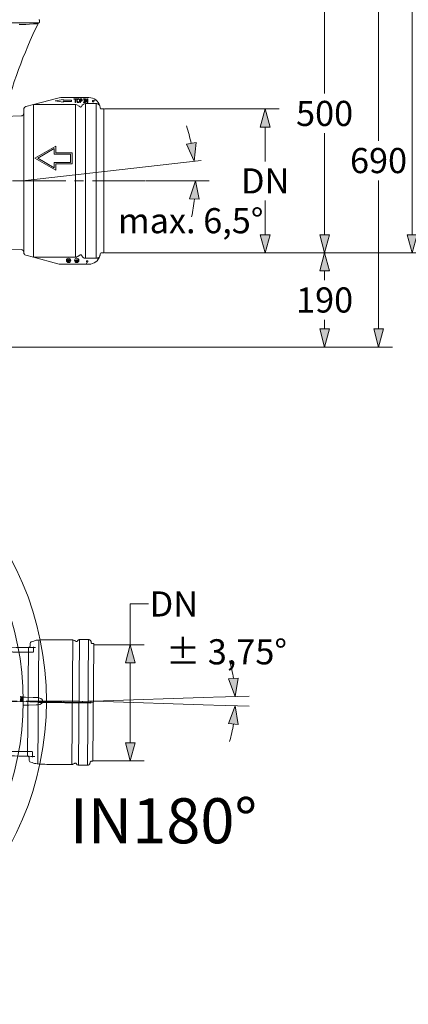
# Model space of a CAD drawing. Units: millimetres. Extents: x -11667 to 140411, y -45300 to 33320.
# Drawn here: x 7317 to 10102, y -32629 to -25577 of the extents above; entities that cross this region are included whole.
import ezdxf

# ---------------------------------------------------------------- set-up
doc = ezdxf.new("R2010")
doc.units = ezdxf.units.MM
for name, pattern in [('HIDDEN', [9.525, 6.35, -3.175]), ('MITTE2', [28.575, 19.05, -3.175, 3.175, -3.175]), ('VERDECKT', [9.525, 6.35, -3.175])]:
    doc.linetypes.add(name, pattern=pattern)
doc.layers.get('0').update_dxf_attribs({"lineweight": 0})
doc.layers.add('0.2 EVO CENTER LINE LAYER', color=5, linetype='MITTE2', lineweight=0)
doc.layers.add('Pfeil', color=7, linetype='VERDECKT', lineweight=15)
doc.layers.add('0.3 EVO DIMENSIONS LAYER', color=7, linetype='Continuous', lineweight=5, true_color=0x001919)
doc.layers.add('Ebene-2 ohne Abdeckung', color=7, linetype='Continuous')
doc.styles.add('EVO_N', font='ARIALN.TTF')
doc.styles.add('EVO_N_ITALIC', font='ARIALN.TTF')
doc.styles.add('style1', font='ARIALN.TTF')
doc.dimstyles.new('EVO.N-mm.M1_25', dxfattribs={"dimtxt": 180, "dimasz": 130, "dimexe": 100, "dimexo": 5, "dimgap": 50, "dimtad": 0, "dimtih": 1, "dimtoh": 1, "dimdec": 0, "dimlfac": 0.25, "dimzin": 3, "dimtxsty": 'EVO_N', "dimblk": 'VW_FILLEDARROW', "dimcen": 0, "dimclrd": 109, "dimclre": 109, "dimclrt": 109, "dimadec": 0, "dimazin": 0, "dimtfac": 1, "dimtdec": 0, "dimtofl": 0, "dimtmove": 0, "dimatfit": 3, "dimldrblk": 'VW_FILLEDARROW', "dimfxl": 1, "dimfrac": 2, "dimtolj": 1, "dimtzin": 3, "dimlwd": 5, "dimlwe": 5, "dimarcsym": 0})
doc.dimstyles.new('EVO.N.IT-cm.M1_25', dxfattribs={"dimtxt": 180, "dimasz": 130, "dimexe": 100, "dimexo": 5, "dimgap": 50, "dimtad": 0, "dimtih": 1, "dimtoh": 1, "dimdec": 0, "dimlfac": 0.025, "dimzin": 3, "dimtxsty": 'EVO_N_ITALIC', "dimblk": 'VW_FILLEDARROW', "dimcen": 0, "dimclrd": 109, "dimclre": 109, "dimclrt": 109, "dimadec": 0, "dimazin": 0, "dimtm": 1e-09, "dimtfac": 1, "dimtdec": 0, "dimtix": 1, "dimtofl": 0, "dimtmove": 0, "dimatfit": 3, "dimldrblk": 'VW_FILLEDARROW', "dimfxl": 1, "dimfrac": 2, "dimtolj": 1, "dimtzin": 3, "dimlwd": 5, "dimlwe": 5, "dimarcsym": 0})

# ---------------------------------------------------------------- blocks, each defined once
blk = doc.blocks.new('Gruppe-71')
at = {"color": 7, "linetype": 'Continuous', "lineweight": 5}
blk.add_line((40.8, -247.4), (39.9, -249.8), dxfattribs=at)
at = {"color": 7, "linetype": 'Continuous', "lineweight": 5, "flags": 128}
blk.add_lwpolyline([(41.2, -246.2, 0.414214), (42.8, -245.5, 0.414214), (42.1, -243.9, 0.414214), (40.4, -244.6, 0.414214)], format="xyb", close=True, dxfattribs=at)
blk = doc.blocks.new('Gruppe-72')
at = {"color": 7, "linetype": 'Continuous', "lineweight": 5}
for p, q in [((-12.5, -249.4), (-57.5, -237.4)), ((44.8, -250.1), (-7.1, -250.1)), ((5.1, -242.7), (5.9, -241.6)), ((5.1, -242.7), (5.9, -241.6)), ((6, -241.7), (5.3, -242.8)), ((6, -241.7), (5.3, -242.8)), ((5.9, -241.6), (6, -241.7)), ((5.9, -241.6), (6, -241.7)), ((7.1, -243.7), (6.8, -243.7)), ((6.8, -243.7), (7.5, -245.9)), ((7.1, -243.7), (6.8, -243.7)), ((6.8, -243.7), (7.5, -245.9)), ((7.1, -241.7), (7.1, -243.7)), ((7.8, -241.7), (7.1, -241.7)), ((7.1, -241.7), (7.1, -243.7)), ((7.8, -241.7), (7.1, -241.7)), ((7.5, -245.9), (8.2, -243.7)), ((7.5, -245.9), (8.2, -243.7)), ((7.8, -243.7), (7.8, -241.7)), ((7.8, -243.7), (7.8, -241.7)), ((8.2, -243.7), (7.8, -243.7)), ((8.2, -243.7), (7.8, -243.7)), ((21, -243.1), (21.4, -243.1)), ((21, -243.1), (21.4, -243.1)), ((21, -244.9), (21.4, -244.9)), ((21, -244.9), (21.4, -244.9)), ((21.8, -245.3), (21, -245.3)), ((21.8, -245.3), (21, -245.3)), ((21.4, -243.5), (21.1, -243.5)), ((21.4, -243.5), (21.1, -243.5)), ((21.4, -243.1), (21.4, -241.8)), ((21.4, -241.8), (21.8, -241.8)), ((21.4, -243.1), (21.4, -241.8)), ((21.4, -241.8), (21.8, -241.8)), ((21.4, -244.9), (21.4, -243.5)), ((21.4, -244.9), (21.4, -243.5)), ((21.8, -241.8), (21.8, -245.3)), ((21.8, -241.8), (21.8, -245.3)), ((23.6, -243.1), (24, -243.1)), ((23.6, -243.1), (24, -243.1)), ((24.5, -245.3), (23.6, -245.3)), ((24.5, -245.3), (23.6, -245.3)), ((24, -243.5), (23.7, -243.5)), ((24, -243.5), (23.7, -243.5)), ((23.7, -244.9), (24, -244.9)), ((23.7, -244.9), (24, -244.9)), ((24, -243.1), (24, -241.8)), ((24, -241.8), (24.5, -241.8)), ((24, -243.1), (24, -241.8)), ((24, -241.8), (24.5, -241.8)), ((24, -244.9), (24, -243.5)), ((24, -244.9), (24, -243.5)), ((24.5, -241.8), (24.5, -245.3)), ((24.5, -241.8), (24.5, -245.3))]:
    blk.add_line(p, q, dxfattribs=at)
for points in [[(5.3, -242.8), (5.5, -242.7), (5.6, -242.7)], [(5.3, -242.8), (5.5, -242.7), (5.6, -242.7)], [(8.5, -242.9), (8.7, -242.1), (9, -241.7), (9.2, -241.6), (9.4, -241.6)], [(8.5, -242.9), (8.7, -242.1), (9, -241.7), (9.2, -241.6), (9.4, -241.6)], [(9.4, -244.2), (9.2, -244.2), (9, -244.1), (8.7, -243.8), (8.5, -242.9)], [(9.4, -244.2), (9.2, -244.2), (9, -244.1), (8.7, -243.8), (8.5, -242.9)], [(8.9, -242.3), (8.8, -242.6), (8.8, -242.9)], [(8.9, -242.3), (8.8, -242.6), (8.8, -242.9)], [(8.8, -242.9), (8.9, -243.6), (9.1, -243.9), (9.2, -244), (9.4, -244)], [(8.8, -242.9), (8.9, -243.6), (9.1, -243.9), (9.2, -244), (9.4, -244)], [(9.4, -241.6), (9.6, -241.6), (9.8, -241.7), (10, -241.9), (10.1, -242.1), (10.2, -242.9)], [(9.4, -241.6), (9.6, -241.6), (9.8, -241.7), (10, -241.9), (10.1, -242.1), (10.2, -242.9)], [(10, -242.9), (9.9, -242.3), (9.7, -242), (9.6, -241.9), (9.4, -241.9)], [(10, -242.9), (9.9, -242.3), (9.7, -242), (9.6, -241.9), (9.4, -241.9)], [(9.4, -244), (9.6, -244), (9.7, -243.9), (9.9, -243.6), (10, -242.9)], [(10.2, -242.9), (10.1, -243.8), (10, -244), (9.8, -244.1), (9.6, -244.2), (9.4, -244.2)], [(9.4, -244), (9.6, -244), (9.7, -243.9), (9.9, -243.6), (10, -242.9)], [(10.2, -242.9), (10.1, -243.8), (10, -244), (9.8, -244.1), (9.6, -244.2), (9.4, -244.2)], [(19.6, -244.2), (19.7, -243.7), (19.9, -243.4)], [(19.6, -244.2), (19.7, -243.7), (19.9, -243.4)], [(19.9, -243.4), (20.5, -243.1), (21, -243.1)], [(19.9, -243.4), (20.5, -243.1), (21, -243.1)], [(21, -245.3), (20.4, -245.2), (20, -245.1)], [(21, -245.3), (20.4, -245.2), (20, -245.1)], [(20.3, -243.7), (20.1, -243.9), (20.1, -244.2)], [(20.3, -243.7), (20.1, -243.9), (20.1, -244.2)], [(20.1, -244.2), (20.2, -244.5), (20.4, -244.7)], [(20.1, -244.2), (20.2, -244.5), (20.4, -244.7)], [(21.1, -243.5), (20.6, -243.5), (20.3, -243.7)], [(21.1, -243.5), (20.6, -243.5), (20.3, -243.7)], [(20.4, -244.7), (20.7, -244.9), (21, -244.9)], [(20.4, -244.7), (20.7, -244.9), (21, -244.9)], [(22.3, -244.2), (22.4, -243.7), (22.6, -243.4)], [(22.3, -244.2), (22.4, -243.7), (22.6, -243.4)], [(22.6, -243.4), (23.1, -243.1), (23.6, -243.1)], [(22.6, -243.4), (23.1, -243.1), (23.6, -243.1)], [(23.6, -245.3), (23.1, -245.2), (22.7, -245.1)], [(23.6, -245.3), (23.1, -245.2), (22.7, -245.1)], [(23, -243.7), (22.8, -243.9), (22.8, -244.2)], [(23, -243.7), (22.8, -243.9), (22.8, -244.2)], [(22.8, -244.2), (22.8, -244.5), (23, -244.7)], [(22.8, -244.2), (22.8, -244.5), (23, -244.7)], [(23.7, -243.5), (23.3, -243.5), (23, -243.7)], [(23.7, -243.5), (23.3, -243.5), (23, -243.7)], [(23, -244.7), (23.4, -244.9), (23.7, -244.9)], [(23, -244.7), (23.4, -244.9), (23.7, -244.9)]]:
    blk.add_lwpolyline(points, dxfattribs=at)
for centre in [(7.4, -243.1), (22.4, -243.1)]:
    blk.add_circle(centre, 4, dxfattribs=at)
for centre, radius, start, end in [((44.8, -229.1), 21, 270, 343.9423), ((-7.1, -229.1), 21, 255, 270), ((6.2, -243.6), 1.39, 142.1552, 175.0112), ((6.2, -243.6), 1.39, 142.1552, 175.0112), ((5.6, -243.5), 0.764, 179.6445, 270.8391), ((5.6, -243.5), 0.764, 179.6445, 270.8391), ((5.5, -243.5), 0.503, 85.8883, 179.4581), ((5.5, -243.5), 0.503, 85.8883, 179.4581), ((5.5, -243.5), 0.532, 183.6476, 273.3901), ((5.5, -243.5), 0.532, 183.6476, 273.3901), ((5.6, -243.5), 0.742, 0.0355, 91.8698), ((5.6, -243.5), 0.742, 0.0355, 91.8698), ((5.6, -243.5), 0.547, 5.1206, 94.0025), ((5.6, -243.5), 0.547, 5.1206, 94.0025), ((5.6, -243.5), 0.526, 266.2277, 356.9386), ((5.6, -243.5), 0.773, 268.325, 359.4707), ((5.6, -243.5), 0.526, 266.2277, 356.9386), ((5.6, -243.5), 0.773, 268.325, 359.4707), ((9.4, -242.4), 0.573, 91.8031, 165.5282), ((9.4, -242.4), 0.573, 91.8031, 165.5282), ((20.6, -244.3), 0.961, 176.9987, 235.6415), ((20.6, -244.3), 0.961, 176.9987, 235.6415), ((23.2, -244.3), 0.961, 176.9979, 235.6406), ((23.2, -244.3), 0.961, 176.9979, 235.6406)]:
    blk.add_arc(centre, radius, start, end, dxfattribs=at)
at = {"color": 7}
blk.add_blockref('Gruppe-71', (0, 0), dxfattribs=at)
blk = doc.blocks.new('Gruppe-73')
at = {"color": 7, "linetype": 'Continuous', "lineweight": 5}
blk.add_line((55, 52.4), (57.3, 53.6), dxfattribs=at)
at = {"color": 7, "linetype": 'Continuous', "lineweight": 5, "flags": 128}
blk.add_lwpolyline([(53.9, 51.8, 0.414214), (52.2, 52.3, 0.414214), (51.7, 50.5, 0.414214), (53.5, 50, 0.414214)], format="xyb", close=True, dxfattribs=at)
blk = doc.blocks.new('Gruppe-74')
at = {"color": 7, "linetype": 'Continuous', "lineweight": 5}
for p, q in [((-57.5, 45.1), (-12.5, 57.1)), ((-7.1, 57.9), (44.8, 57.9)), ((17.3, 55.9), (22.5, 55.9)), ((17.3, 55.1), (17.3, 55.9)), ((17.3, 55.9), (22.5, 55.9)), ((17.3, 55.1), (17.3, 55.9)), ((19.5, 55.1), (17.3, 55.1)), ((19.5, 55.1), (17.3, 55.1)), ((19.5, 48.9), (19.5, 55.1)), ((19.5, 48.9), (19.5, 55.1)), ((22.5, 55.1), (20.3, 55.1)), ((20.3, 55.1), (20.3, 48.9)), ((22.5, 55.1), (20.3, 55.1)), ((20.3, 55.1), (20.3, 48.9)), ((22.5, 55.9), (22.5, 55.1)), ((22.5, 55.9), (22.5, 55.1)), ((28.6, 55.9), (30.1, 55.9)), ((28.6, 48.9), (28.6, 55.9)), ((28.6, 55.9), (30.1, 55.9)), ((28.6, 48.9), (28.6, 55.9)), ((29.4, 55.1), (29.4, 52.2)), ((30.1, 55.1), (29.4, 55.1)), ((29.4, 55.1), (29.4, 52.2)), ((30.1, 55.1), (29.4, 55.1)), ((35.2, 55.9), (37.6, 55.9)), ((35.2, 55.2), (35.2, 55.9)), ((35.2, 55.9), (37.6, 55.9)), ((35.2, 55.2), (35.2, 55.9)), ((36, 55.2), (35.2, 55.2)), ((36, 55.2), (35.2, 55.2)), ((36, 49.6), (36, 55.2)), ((36, 49.6), (36, 55.2)), ((36.8, 55.2), (36.8, 49.6)), ((37.6, 55.2), (36.8, 55.2)), ((36.8, 55.2), (36.8, 49.6)), ((37.6, 55.2), (36.8, 55.2)), ((37.6, 55.9), (37.6, 55.2)), ((37.6, 55.9), (37.6, 55.2)), ((38.4, 55.9), (39.6, 55.9)), ((38.4, 48.9), (38.4, 55.9)), ((38.4, 55.9), (39.6, 55.9)), ((38.4, 48.9), (38.4, 55.9)), ((39.2, 54.9), (39.2, 48.9)), ((42, 48.9), (39.2, 54.9)), ((39.2, 54.9), (39.2, 48.9)), ((42, 48.9), (39.2, 54.9)), ((39.6, 55.9), (42.1, 50.3)), ((39.6, 55.9), (42.1, 50.3)), ((42.1, 50.3), (42.1, 55.9)), ((42.1, 55.9), (42.9, 55.9)), ((42.1, 50.3), (42.1, 55.9)), ((42.1, 55.9), (42.9, 55.9)), ((42.9, 55.9), (42.9, 48.9)), ((42.9, 55.9), (42.9, 48.9)), ((-2.6, 54.4), (-17.6, 51.9)), ((-17.6, 51.9), (-2.6, 49.4)), ((-2.6, 52.9), (-2.6, 54.4)), ((12.4, 52.9), (-2.6, 52.9)), ((-2.6, 49.4), (-2.6, 50.9)), ((-2.6, 50.9), (12.4, 50.9)), ((12.4, 50.9), (12.4, 52.9)), ((20.3, 48.9), (19.5, 48.9)), ((20.3, 48.9), (19.5, 48.9)), ((29.4, 48.9), (28.6, 48.9)), ((29.4, 48.9), (28.6, 48.9)), ((29.4, 52.2), (30, 52.2)), ((29.4, 52.2), (30, 52.2)), ((29.4, 51.4), (29.4, 48.9)), ((30.1, 51.4), (29.4, 51.4)), ((29.4, 51.4), (29.4, 48.9)), ((30.1, 51.4), (29.4, 51.4)), ((35.2, 49.6), (36, 49.6)), ((35.2, 48.9), (35.2, 49.6)), ((35.2, 49.6), (36, 49.6)), ((35.2, 48.9), (35.2, 49.6)), ((37.6, 48.9), (35.2, 48.9)), ((37.6, 48.9), (35.2, 48.9)), ((36.8, 49.6), (37.6, 49.6)), ((36.8, 49.6), (37.6, 49.6)), ((37.6, 49.6), (37.6, 48.9)), ((37.6, 49.6), (37.6, 48.9)), ((39.2, 48.9), (38.4, 48.9)), ((39.2, 48.9), (38.4, 48.9)), ((42.9, 48.9), (42, 48.9)), ((42.9, 48.9), (42, 48.9))]:
    blk.add_line(p, q, dxfattribs=at)
for points in [[(22.5, 52.4), (22.7, 54), (23.2, 55.1)], [(22.5, 52.4), (22.7, 54), (23.2, 55.1)], [(23.2, 55.1), (24.3, 55.9), (25.3, 56)], [(23.2, 55.1), (24.3, 55.9), (25.3, 56)], [(25.3, 56), (26.5, 55.7), (27.3, 55.1)], [(25.3, 56), (26.5, 55.7), (27.3, 55.1)], [(27.3, 55.1), (27.9, 53.6), (28, 52.4)], [(27.3, 55.1), (27.9, 53.6), (28, 52.4)], [(30.1, 55.9), (31.1, 55.8), (31.8, 55.4)], [(30.1, 55.9), (31.1, 55.8), (31.8, 55.4)], [(31.2, 54.8), (30.6, 55), (30.1, 55.1)], [(31.2, 54.8), (30.6, 55), (30.1, 55.1)], [(31.6, 53.7), (31.5, 54.4), (31.2, 54.8)], [(31.6, 53.7), (31.5, 54.4), (31.2, 54.8)], [(23.2, 49.6), (22.6, 51.1), (22.5, 52.4)], [(23.2, 49.6), (22.6, 51.1), (22.5, 52.4)], [(25.3, 48.7), (24, 49), (23.2, 49.6)], [(25.3, 48.7), (24, 49), (23.2, 49.6)], [(23.9, 54.5), (23.4, 53.3), (23.4, 52.4)], [(23.9, 54.5), (23.4, 53.3), (23.4, 52.4)], [(23.4, 52.4), (23.4, 51.4), (23.7, 50.5), (24.3, 49.8), (24.8, 49.5), (25.3, 49.5)], [(23.4, 52.4), (23.4, 51.4), (23.7, 50.5), (24.3, 49.8), (24.8, 49.5), (25.3, 49.5)], [(25.3, 49.5), (25.7, 49.5), (26.2, 49.8), (26.8, 50.5), (27.1, 51.4), (27.2, 52.4)], [(25.3, 49.5), (25.7, 49.5), (26.2, 49.8), (26.8, 50.5), (27.1, 51.4), (27.2, 52.4)], [(27.3, 49.6), (26.3, 48.9), (25.3, 48.7)], [(27.3, 49.6), (26.3, 48.9), (25.3, 48.7)], [(27.2, 52.4), (27, 53.6), (26.7, 54.5)], [(27.2, 52.4), (27, 53.6), (26.7, 54.5)], [(28, 52.4), (27.8, 50.8), (27.3, 49.6)], [(28, 52.4), (27.8, 50.8), (27.3, 49.6)], [(32, 52.2), (31, 51.5), (30.1, 51.4)], [(32, 52.2), (31, 51.5), (30.1, 51.4)], [(31.3, 52.7), (31.6, 53.2), (31.6, 53.7)], [(31.3, 52.7), (31.6, 53.2), (31.6, 53.7)], [(32.5, 53.7), (32.3, 52.8), (32, 52.2)], [(32.5, 53.7), (32.3, 52.8), (32, 52.2)]]:
    blk.add_lwpolyline(points, dxfattribs=at)
for centre, radius, start, end in [((-7.1, 36.9), 21, 90, 105), ((25.2, 53.7), 1.58, 87.8885, 147.6284), ((25.2, 53.7), 1.58, 87.8885, 147.6284), ((25.3, 53.6), 1.61, 32.8725, 91.4222), ((25.3, 53.6), 1.61, 32.8725, 91.4222), ((30.5, 53.9), 2.01, 356.2721, 50.7241), ((30.5, 53.9), 2.01, 356.2721, 50.7241), ((44.8, 36.9), 21, 16.0577, 90), ((30.2, 53.7), 1.47, 259.9422, 315.9074), ((30.2, 53.7), 1.47, 259.9422, 315.9074)]:
    blk.add_arc(centre, radius, start, end, dxfattribs=at)
at = {"color": 7}
blk.add_blockref('Gruppe-73', (0, 0), dxfattribs=at)
blk = doc.blocks.new('Gruppe-75')
at = {"color": 7, "linetype": 'Continuous', "lineweight": 18}
for p, q in [((-57.6, 45.1), (-71.9, 41.2)), ((-57.6, -237.3), (-57.6, 45.1)), ((20, 45), (-50.1, 45)), ((19.8, -237.3), (19.8, 44.6)), ((58.6, 46.8), (38.4, 46.8)), ((38.4, -239.1), (38.4, 46.8)), ((58.6, -239.1), (58.6, 46.8)), ((65.9, 38.5), (65.5, 41.1)), ((72.4, 36.9), (67.9, 36.9)), ((72.4, -229.1), (72.4, 36.9)), ((-80.5, 24), (-111.8, 23.3)), ((-75.6, 36.4), (-75.6, 29)), ((-75.6, -228), (-75.6, 29)), ((-136.8, -221.8), (-80.5, -223)), ((-75.6, -228), (-75.6, -228.7)), ((-71.9, -233.5), (-57.6, -237.3)), ((65, -234.8), (65, -234.8)), ((65, -234.8), (65, -234.8)), ((65.5, -233.4), (65.9, -230.8)), ((67.9, -229.1), (72.4, -229.1)), ((-50.1, -237.3), (20, -237.3)), ((38.4, -239.1), (58.6, -239.1))]:
    blk.add_line(p, q, dxfattribs=at)
for points in [[(-50.1, 45), (-50.2, 45), (-50.3, 45), (-50.4, 45), (-50.6, 45), (-50.7, 45), (-50.8, 45), (-50.9, 45), (-51, 45), (-51.1, 45), (-51.3, 45), (-51.4, 45), (-51.5, 45), (-51.6, 45), (-51.7, 45), (-51.8, 45), (-52, 45), (-52.1, 45), (-52.2, 45), (-52.3, 45), (-52.4, 45), (-52.6, 45), (-52.7, 45), (-52.8, 45), (-52.9, 45), (-53, 45), (-53.1, 45), (-53.3, 45), (-53.4, 45), (-53.5, 45), (-53.6, 45), (-53.7, 45), (-53.8, 45), (-54, 45), (-54.1, 45), (-54.2, 45), (-54.3, 45), (-54.4, 45), (-54.5, 45), (-54.7, 45), (-54.8, 45), (-54.9, 45), (-55, 45), (-55.1, 45), (-55.3, 45), (-55.4, 45), (-55.5, 45), (-55.6, 45), (-55.7, 45), (-55.8, 45.1), (-56, 45.1), (-56.1, 45.1), (-56.2, 45.1), (-56.3, 45.1), (-56.4, 45.1), (-56.5, 45.1), (-56.7, 45.1), (-56.8, 45.1), (-56.9, 45.1), (-57, 45.1), (-57.1, 45.1), (-57.2, 45.1), (-57.4, 45.1), (-57.5, 45.1), (-57.6, 45.1)], [(-57.6, 45.1), (-57.6, 45.1), (-57.5, 45.1), (-57.5, 45.1)], [(-57.6, 45.1), (-57.6, 45.1), (-57.5, 45.1), (-57.5, 45.1)], [(22.5, 44.4), (21, 45), (20, 45)], [(28.8, 40.8), (27.1, 41.8), (22.5, 44.4)], [(61.6, 46.2), (59.3, 46.8), (58.6, 46.8)], [(20, -237.3), (21.7, -237), (22.5, -236.6)], [(22.5, -236.6), (24.3, -235.6), (28.8, -233)], [(-57.6, -237.3), (-57.5, -237.3), (-57.4, -237.3), (-57.2, -237.3), (-57.1, -237.3), (-57, -237.3), (-56.9, -237.3), (-56.8, -237.3), (-56.7, -237.3), (-56.5, -237.3), (-56.4, -237.3), (-56.3, -237.3), (-56.2, -237.3), (-56.1, -237.3), (-56, -237.3), (-55.8, -237.3), (-55.7, -237.3), (-55.6, -237.3), (-55.5, -237.3), (-55.4, -237.3), (-55.3, -237.3), (-55.1, -237.3), (-55, -237.3), (-54.9, -237.3), (-54.8, -237.3), (-54.7, -237.3), (-54.5, -237.3), (-54.4, -237.3), (-54.3, -237.3), (-54.2, -237.3), (-54.1, -237.3), (-54, -237.3), (-53.8, -237.3), (-53.7, -237.3), (-53.6, -237.3), (-53.5, -237.3), (-53.4, -237.3), (-53.3, -237.3), (-53.1, -237.3), (-53, -237.3), (-52.9, -237.3), (-52.8, -237.3), (-52.7, -237.3), (-52.6, -237.3), (-52.4, -237.3), (-52.3, -237.3), (-52.2, -237.3), (-52.1, -237.3), (-52, -237.3), (-51.8, -237.3), (-51.7, -237.3), (-51.6, -237.3), (-51.5, -237.3), (-51.4, -237.3), (-51.3, -237.3), (-51.1, -237.3), (-51, -237.3), (-50.9, -237.3), (-50.8, -237.3), (-50.7, -237.3), (-50.6, -237.3), (-50.4, -237.3), (-50.3, -237.3), (-50.2, -237.3), (-50.1, -237.3)], [(-57.5, -237.4), (-57.5, -237.4), (-57.6, -237.3), (-57.6, -237.3)], [(-57.5, -237.4), (-57.5, -237.4), (-57.6, -237.3), (-57.6, -237.3)], [(58.6, -239.1), (60.9, -238.7), (61.6, -238.4)]]:
    blk.add_lwpolyline(points, dxfattribs=at)
for centre, radius, start, end in [((-70.6, 36.4), 5, 105, 180), ((29.8, 42.5), 2, 239.9988, 342.9108), ((38.4, 39.8), 7, 90.0035, 162.9172), ((58.6, 39.8), 7.03, 23.005, 64.5255), ((65.9, 43), 1, 196.0655, 202.8346), ((65.9, 42.9), 0.995, 196.0381, 202.7077), ((65.9, 43), 1, 196.0655, 202.8346), ((65.9, 42.9), 0.995, 196.0381, 202.7077), ((58.6, 39.9), 7, 10, 22.688), ((58.6, 39.9), 7, 10, 22.688), ((67.9, 38.9), 2, 190, 270), ((-80.6, 29), 5, 271.25, 0), ((-80.6, -228), 5, 0, 88.75), ((-70.6, -228.7), 5, 180, 255), ((29.8, -234.8), 2, 17.0908, 119.9996), ((38.4, -232.1), 7, 197.0824, 269.997), ((58.6, -232.1), 7, 295.3924, 337.0771), ((58.6, -232.1), 7, 337.3418, 350), ((58.6, -232.1), 7, 337.3418, 350), ((65.9, -235.2), 1, 157.1509, 163.9345), ((65.9, -235.2), 0.995, 157.2923, 163.9619), ((65.9, -235.2), 1, 157.1509, 163.9345), ((65.9, -235.2), 0.995, 157.2923, 163.9619), ((67.9, -231.1), 2, 90, 170)]:
    blk.add_arc(centre, radius, start, end, dxfattribs=at)
blk = doc.blocks.new('Gruppe-76')
at = {"color": 7}
for name in ['Gruppe-74', 'Gruppe-75', 'Gruppe-72']:
    blk.add_blockref(name, (0, 0), dxfattribs=at)
blk = doc.blocks.new('VW_FILLEDARROW')
at = {"linetype": 'ByBlock', "lineweight": 0}
blk.add_hatch(color=0, dxfattribs=at).paths.add_polyline_path([(-1, 0.268), (0, 0), (-1, -0.268)])
at = {"layer": 'Ebene-2 ohne Abdeckung', "color": 0, "linetype": 'Continuous', "lineweight": 5}
blk.add_lwpolyline([(-1, 0.268), (0, 0), (-1, -0.268)], close=True, dxfattribs=at)
blk = doc.blocks.new('*D191')
at = {"color": 109, "lineweight": 5}
for p, q in [((7924.8, -26217), (9176.7, -26217)), ((9076.7, -26347), (9076.7, -26592.2)), ((9076.7, -27117.3), (9076.7, -26872.2)), ((7924.8, -27247.3), (9176.7, -27247.3))]:
    blk.add_line(p, q, dxfattribs=at)
at = {"layer": 'Defpoints', "color": 0}
for p in [(7919.8, -26217), (7919.8, -27247.3), (9076.7, -27247.3)]:
    blk.add_point(p, dxfattribs=at)
at = {"color": 109, "lineweight": 5, "xscale": 130, "yscale": 130, "zscale": 130}
for p, rotation in [((9076.7, -26217), 90), ((9076.7, -27247.3), 270)]:
    blk.add_blockref('VW_FILLEDARROW', p, dxfattribs=dict(at, rotation=rotation))
at = {"color": 109, "insert": (9076.7, -26732.2), "char_height": 180, "attachment_point": 5, "style": 'EVO_N'}
blk.add_mtext('\\A1;DN', dxfattribs=at)
blk = doc.blocks.new('*D192')
at = {"color": 109, "lineweight": 5}
for p, q in [((8211.2, -25250.2), (9602.5, -25250.2)), ((9502.5, -25380.2), (9502.5, -26106.8)), ((9502.5, -27117.3), (9502.5, -26390.6)), ((9289.2, -27247.3), (9602.5, -27247.3))]:
    blk.add_line(p, q, dxfattribs=at)
at = {"layer": 'Defpoints', "color": 0}
for p in [(8206.2, -25250.2), (9502.5, -25250.2), (9284.2, -27247.3)]:
    blk.add_point(p, dxfattribs=at)
at = {"color": 109, "lineweight": 5, "xscale": 130, "yscale": 130, "zscale": 130}
for p, rotation in [((9502.5, -25250.2), 90), ((9502.5, -27247.3), 270)]:
    blk.add_blockref('VW_FILLEDARROW', p, dxfattribs=dict(at, rotation=rotation))
at = {"color": 109, "insert": (9502.5, -26248.7), "char_height": 180, "attachment_point": 5, "style": 'EVO_N'}
blk.add_mtext('\\A1;500', dxfattribs=at)
blk = doc.blocks.new('*D193')
at = {"color": 109, "lineweight": 5}
for p, q in [((8890.4, -27247.3), (9602.5, -27247.3)), ((9502.5, -27377.3), (9502.5, -27443)), ((9502.5, -27792.6), (9502.5, -27726.8)), ((9383.3, -27922.6), (9602.5, -27922.6))]:
    blk.add_line(p, q, dxfattribs=at)
at = {"layer": 'Defpoints', "color": 0}
for p in [(8885.4, -27247.3), (9378.3, -27922.6), (9502.5, -27922.6)]:
    blk.add_point(p, dxfattribs=at)
at = {"color": 109, "lineweight": 5, "xscale": 130, "yscale": 130, "zscale": 130}
for p, rotation in [((9502.5, -27247.3), 90), ((9502.5, -27922.6), 270)]:
    blk.add_blockref('VW_FILLEDARROW', p, dxfattribs=dict(at, rotation=rotation))
at = {"color": 109, "insert": (9502.5, -27584.9), "char_height": 180, "attachment_point": 5, "style": 'EVO_N'}
blk.add_mtext('\\A1;190', dxfattribs=at)
blk = doc.blocks.new('*D194')
at = {"color": 109, "lineweight": 5}
blk.add_line((8224.1, -26732.2), (8676.1, -26732.2), dxfattribs=at)
for start, end in [(12.51227, 18.52454), (347.97546, 353.98773)]:
    blk.add_arc((7336.7, -26732.2), 1239.4, start, end, dxfattribs=at)
at = {"layer": 'Defpoints', "color": 0}
for p in [(8619, -26586), (8572.6, -26638.5), (6934.4, -26732.2), (7336.7, -26732.2), (8219.1, -26732.2)]:
    blk.add_point(p, dxfattribs=at)
at = {"color": 109, "lineweight": 5, "xscale": 130, "yscale": 130, "zscale": 130}
for p, rotation in [((8568.1, -26591.8), 279.5061341268678), ((8576.1, -26732.2), 86.99386587313214)]:
    blk.add_blockref('VW_FILLEDARROW', p, dxfattribs=dict(at, rotation=rotation))
at = {"color": 109, "insert": (8542.9, -27017), "char_height": 180, "attachment_point": 5, "style": 'EVO_N_ITALIC'}
blk.add_mtext('{max. \\A1;6,5%%d}', dxfattribs=at)
blk = doc.blocks.new('*D196')
at = {"color": 109, "lineweight": 5}
for p, q in [((7288.5, -25250.2), (9989.1, -25250.2)), ((9889.1, -25380.2), (9889.1, -26444.5)), ((9889.1, -27792.6), (9889.1, -26728.3)), ((7011.7, -27922.6), (9989.1, -27922.6))]:
    blk.add_line(p, q, dxfattribs=at)
at = {"layer": 'Defpoints', "color": 0}
for p in [(7283.5, -25250.2), (9889.1, -25250.2), (7006.7, -27922.6)]:
    blk.add_point(p, dxfattribs=at)
at = {"color": 109, "lineweight": 5, "xscale": 130, "yscale": 130, "zscale": 130}
for p, rotation in [((9889.1, -25250.2), 90), ((9889.1, -27922.6), 270)]:
    blk.add_blockref('VW_FILLEDARROW', p, dxfattribs=dict(at, rotation=rotation))
at = {"color": 109, "insert": (9889.1, -26586.4), "char_height": 180, "attachment_point": 5, "style": 'EVO_N'}
blk.add_mtext('\\A1;690', dxfattribs=at)
blk = doc.blocks.new('*D202')
at = {"color": 109, "lineweight": 5}
for p, q in [((7221.4, -17536.5), (10230, -17536.5)), ((10130, -17666.5), (10130, -22251.9)), ((10130, -27117.3), (10130, -22531.9)), ((8642.9, -27247.3), (10230, -27247.3))]:
    blk.add_line(p, q, dxfattribs=at)
at = {"layer": 'Defpoints', "color": 0}
for p in [(7216.4, -17536.5), (8637.9, -27247.3), (10130, -27247.3)]:
    blk.add_point(p, dxfattribs=at)
at = {"color": 109, "lineweight": 5, "xscale": 130, "yscale": 130, "zscale": 130}
for p, rotation in [((10130, -17536.5), 90), ((10130, -27247.3), 270)]:
    blk.add_blockref('VW_FILLEDARROW', p, dxfattribs=dict(at, rotation=rotation))
at = {"color": 109, "insert": (10130, -22391.9), "char_height": 180, "attachment_point": 5, "style": 'EVO_N'}
blk.add_mtext('\\A1;H', dxfattribs=at)
blk = doc.blocks.new('*D173')
at = {"color": 109, "lineweight": 5}
for p, q in [((8708, -30430.2), (8962.1, -30421.9)), ((8708, -30486.7), (8962.1, -30495))]:
    blk.add_line(p, q, dxfattribs=at)
for start, end in [(9.20414, 16.53328), (343.46672, 350.79586)]:
    blk.add_arc((7845.7, -30458.4), 1017, start, end, dxfattribs=at)
at = {"layer": 'Defpoints', "color": 0}
for p in [(7845.7, -30458.4), (7845.7, -30458.4), (8703, -30430.4), (8703, -30486.5), (8862.6, -30469.5)]:
    blk.add_point(p, dxfattribs=at)
at = {"color": 109, "lineweight": 5, "xscale": 130, "yscale": 130, "zscale": 130}
for p, rotation in [((8862.1, -30425.2), 275.5395687791336), ((8862.1, -30491.7), 84.4604312208664)]:
    blk.add_blockref('VW_FILLEDARROW', p, dxfattribs=dict(at, rotation=rotation))
at = {"color": 109, "insert": (8799.1, -30104.6), "char_height": 180, "attachment_point": 5, "style": 'EVO_N_ITALIC'}
blk.add_mtext('{%%P \\A1;3,75%%d}', dxfattribs=at)
blk = doc.blocks.new('*D174')
at = {"color": 109, "lineweight": 5}
for p, q in [((8239.7, -29762.1), (8109.7, -29762.1)), ((8109.7, -29762.1), (8109.7, -30053.8)), ((7854.2, -30053.8), (8209.7, -30053.8)), ((8109.7, -30756), (8109.7, -30183.8)), ((7846.9, -30886), (8209.7, -30886))]:
    blk.add_line(p, q, dxfattribs=at)
at = {"layer": 'Defpoints', "color": 0}
for p in [(7849.2, -30053.8), (8109.7, -30053.8), (7841.9, -30886)]:
    blk.add_point(p, dxfattribs=at)
at = {"color": 109, "lineweight": 5, "xscale": 130, "yscale": 130, "zscale": 130}
for p, rotation in [((8109.7, -30053.8), 90), ((8109.7, -30886), 270)]:
    blk.add_blockref('VW_FILLEDARROW', p, dxfattribs=dict(at, rotation=rotation))
at = {"color": 109, "insert": (8422.2, -29762.1), "char_height": 180, "attachment_point": 5, "style": 'EVO_N'}
blk.add_mtext('\\A1;{DN}', dxfattribs=at)

msp = doc.modelspace()

# ---------------------------------------------------------------- linework, layer by layer
at = {"color": 7, "linetype": 'Continuous', "lineweight": 13}
for p, q in [((7455.1, -25598.8), (6840.6, -25598.8)), ((7456.1, -25598.7), (7456.1, -25598.7)), ((7458.9, -25594.9), (7458.9, -25581.2)), ((7451.3, -25602.7), (7451.3, -25602.7))]:
    msp.add_line(p, q, dxfattribs=at)
at = {"color": 109}
for p, q in [((7336.7, -26732.2), (8619, -26586)), ((7845.7, -30458.4), (8703, -30430.4)), ((7845.7, -30458.4), (8703, -30486.5))]:
    msp.add_line(p, q, dxfattribs=at)
at = {"lineweight": 15}
for p, q in [((7447.7, -30910), (7455.5, -30018)), ((7690.7, -30912.1), (7698.4, -30019.5)), ((7739.2, -30916.2), (7747.1, -30016.3)), ((7803.6, -30916.7), (7811.5, -30017.4)), ((7374.4, -30853), (7381.2, -30073.6)), ((7849.2, -30053.8), (7842, -30881)), ((6821.2, -30458.5), (7845.6, -30467.4)), ((7323.6, -30446.6), (7323.4, -30447.8)), ((7323.4, -30447.8), (7323.6, -30449)), ((7324.2, -30445.5), (7323.6, -30446.6)), ((7323.6, -30449), (7324.1, -30450.1)), ((7324.2, -30424.9), (7324.1, -30427.6)), ((7324.1, -30427.6), (7337.9, -30427.8)), ((7324.1, -30450.1), (7325.9, -30451.7)), ((7325.5, -30424.1), (7324.2, -30424.9)), ((7326, -30444), (7324.2, -30445.5)), ((7324.6, -30455.7), (7324.6, -30455.5)), ((7324.6, -30455.5), (7334.4, -30455.5)), ((7324.6, -30456.5), (7324.6, -30455.7)), ((7334.4, -30455.7), (7324.6, -30455.7)), ((7324.6, -30456.5), (7334.4, -30456.5)), ((7334.4, -30460.4), (7324.6, -30460.4)), ((7324.6, -30460.4), (7324.6, -30461.2)), ((7324.6, -30461.2), (7334.4, -30461.2)), ((7324.6, -30461.2), (7324.6, -30461.4)), ((7334.4, -30461.4), (7324.6, -30461.4)), ((7324.7, -30447.8), (7324.9, -30446.9)), ((7324.9, -30448.8), (7324.7, -30447.8)), ((7324.9, -30446.9), (7325.4, -30446.1)), ((7325.4, -30449.6), (7324.9, -30448.8)), ((7325.4, -30446.1), (7327, -30445)), ((7326.9, -30450.7), (7325.4, -30449.6)), ((7325.5, -30426.2), (7325.5, -30424.1)), ((7337.9, -30426.5), (7325.5, -30426.2)), ((7325.9, -30451.7), (7330.6, -30452.7)), ((7330.7, -30443.3), (7326, -30444)), ((7330.6, -30451.4), (7326.9, -30450.7)), ((7327, -30445), (7330.8, -30444.6)), ((7328.9, -30433.8), (7327.3, -30433.3)), ((7330.2, -30435.4), (7328.9, -30433.8)), ((7330.1, -30439.4), (7331.7, -30441.5)), ((7332.2, -30451.3), (7330.6, -30451.4)), ((7330.6, -30452.7), (7335.3, -30451.9)), ((7335.4, -30444.2), (7330.7, -30443.3)), ((7330.8, -30444.6), (7334.5, -30445.1)), ((7331.7, -30441.5), (7332.7, -30441.9)), ((7334.2, -30450.9), (7332.2, -30451.3)), ((7332.7, -30441.9), (7333.7, -30442.1)), ((7333.7, -30442.1), (7335.4, -30441.8)), ((7334.4, -30455.7), (7334.4, -30455.5)), ((7334.4, -30455.7), (7334.4, -30456.5)), ((7334.4, -30461.2), (7334.4, -30460.4)), ((7334.4, -30461.2), (7334.4, -30461.4)), ((7334.5, -30445.1), (7336, -30446.3)), ((7335.3, -30451.9), (7337.2, -30450.3)), ((7335.4, -30441.8), (7336.5, -30441.1)), ((7337.2, -30445.7), (7335.4, -30444.2)), ((7336, -30446.3), (7336.5, -30447.1)), ((7336.5, -30441.1), (7337.8, -30439.2)), ((7336.5, -30447.1), (7336.6, -30448)), ((7337.7, -30446.8), (7337.2, -30445.7)), ((7337.2, -30450.3), (7337.7, -30449.2)), ((7337.9, -30448), (7337.7, -30446.8)), ((7337.7, -30449.2), (7337.9, -30448)), ((7337.8, -30439.2), (7338.1, -30437.5)), ((7337.9, -30427.8), (7337.9, -30426.5)), ((7480.4, -30464.8), (7480.4, -30452.1)), ((7480.4, -30464.8), (7480.4, -30452.1)), ((7507.8, -30458), (7508.8, -30458)), ((7544.2, -30458.5), (7700.8, -30458.5)), ((7634.8, -30458.4), (7634.7, -30470.2)), ((7766.9, -30459.6), (7766.8, -30471.4))]:
    msp.add_line(p, q, dxfattribs=at)
at = {"linetype": 'HIDDEN', "lineweight": 15, "ltscale": 0.07}
for p, q in [((6824.3, -30102.3), (7415.3, -30107.4)), ((7415.3, -30107.4), (7415.7, -30068)), ((7409.1, -30819.8), (6818.1, -30814.6)), ((7408.8, -30859.2), (7409.1, -30819.8))]:
    msp.add_line(p, q, dxfattribs=at)
at = {"color": 7, "linetype": 'Continuous', "lineweight": 13}
for points in [[(7312.8, -25601.3), (7333.2, -25600.9), (7352.5, -25600.6), (7376.7, -25600.2), (7400, -25599.8), (7420, -25599.4), (7440.6, -25599.1)], [(7440.6, -25599.1), (7447, -25598.9), (7452.5, -25598.9), (7455.1, -25598.8)], [(7455.1, -25598.8), (7455.8, -25598.7), (7456.1, -25598.7)], [(7440.7, -25606.8), (7415.9, -25607.6), (7387.7, -25609.1), (7362.5, -25610.7), (7338, -25612), (7312.9, -25612.9)]]:
    msp.add_lwpolyline(points, dxfattribs=at)
at = {"lineweight": 15}
for points in [[(7436.4, -30432), (7412.8, -30431.4), (7358.3, -30430.1)], [(7436.4, -30432), (7412.8, -30431.4), (7358.3, -30430.1)], [(7480.4, -30452.1), (7480.4, -30451.2), (7479.5, -30448.2), (7477.5, -30445.2), (7469.7, -30439.3), (7462.6, -30436.3), (7449.7, -30433.2), (7436.4, -30432)], [(7480.4, -30452.1), (7480.4, -30451.2), (7479.5, -30448.2), (7477.5, -30445.2), (7469.7, -30439.3), (7462.6, -30436.3), (7449.7, -30433.2), (7436.4, -30432)], [(7436.4, -30484.9), (7449, -30483.8), (7461.4, -30481), (7473.1, -30475.6), (7477.9, -30471.3), (7479.9, -30467.9), (7480.4, -30464.8)], [(7436.4, -30484.9), (7449, -30483.8), (7461.4, -30481), (7473.1, -30475.6), (7477.9, -30471.3), (7479.9, -30467.9), (7480.4, -30464.8)], [(7346.4, -30486.8), (7351.8, -30486.8), (7358.3, -30486.8)], [(7346.4, -30486.8), (7351.8, -30486.8), (7358.3, -30486.8)], [(7358.3, -30486.8), (7381.9, -30486.3), (7436.4, -30484.9)], [(7358.3, -30486.8), (7381.9, -30486.3), (7436.4, -30484.9)]]:
    msp.add_lwpolyline(points, dxfattribs=at)
msp.add_lwpolyline([(7451.7, -30456.8), (7826.2, -30460.1), (7826.1, -30471.9), (7451.6, -30468.6)], close=True, dxfattribs=at)
for radius in [2171, 2005.5]:
    msp.add_circle((5337.8, -30458.5), radius, dxfattribs=at)
at = {"color": 7, "linetype": 'Continuous', "lineweight": 13}
for centre, radius, start, end in [((7646.9, -25601.3), 206.3, 179.38903, 181.53061), ((7455.6, -25605.2), 6.41, 94.79454, 166.25108), ((7458.2, -25606.1), 7.75, 105.81813, 153.64755), ((7455, -25581.2), 3.87, 0, 89), ((7455, -25594.9), 3.87, 285.80737, 0), ((10401.3, -27063.9), 3292.1, 153.65008, 166.25223), ((5036.7, -18851), 7170.7, 289.58792, 289.66158), ((7446.2, -25595.4), 8.84, 290.91352, 304.75725)]:
    msp.add_arc(centre, radius, start, end, dxfattribs=at)
at = {"lineweight": 15}
for centre, radius, start, end in [((7324.6, -30458.5), 2.96, 90, 270), ((7324.6, -30458.5), 2.72, 90, 270), ((7324.6, -30458.5), 1.95, 90, 270), ((7327.5, -30437.2), 3.91, 93.57172, 181.72892), ((7327.4, -30437.5), 3.8, 176.64735, 266.56311), ((7327.3, -30437.5), 2.4, 173.42952, 265.35198), ((7327.4, -30437.1), 2.42, 92.41787, 183.97564), ((7327.1, -30437.4), 2.54, 271.32662, 0.01223), ((7327.2, -30438.1), 3.22, 269.70352, 336.07489), ((7327, -30437.3), 2.63, 357.91462, 84.05839), ((7334, -30436.8), 4.02, 90.0458, 159.46202), ((7334.1, -30437.3), 3.2, 91.24043, 181.75301), ((7334, -30437.6), 3.12, 177.27919, 265.73551), ((7333.7, -30437.6), 3.05, 270.44153, 3.4181), ((7333.8, -30437), 4.28, 354.16724, 87.87452), ((7333.8, -30437.1), 3.01, 353.88907, 85.86936), ((7333.5, -30447.9), 3.13, 282.11765, 356.66597), ((7334.4, -30458.5), 2.96, 270, 90), ((7334.4, -30458.5), 2.72, 270, 90), ((7334.4, -30458.5), 1.95, 270, 90), ((7355.2, -31566.6), 1136.6, 89.8442, 90.45182), ((7355.2, -31566.6), 1136.6, 89.8442, 90.45182)]:
    msp.add_arc(centre, radius, start, end, dxfattribs=at)
for points, weights, knots in [([(7849.2, -30053.9), (7849.2, -30053.9), (7849.2, -30053.8), (7849.2, -30049.8), (7849.3, -30045.8), (7843.5, -30045.8), (7837.7, -30045.7), (7831, -30045.7), (7829.9, -30039.1), (7829.4, -30035.7), (7828.8, -30032.2), (7826.3, -30017.6), (7811.5, -30017.4), (7779.3, -30017.1), (7747.1, -30016.9), (7735.8, -30016.8), (7731, -30026.9), (7727.2, -30034.6), (7719.9, -30030.2), (7713.1, -30026.3), (7706.3, -30022.3), (7702.7, -30020.1), (7698.4, -30020.1), (7577, -30019), (7455.5, -30018), (7429.8, -30024.6), (7404, -30031.3), (7392.3, -30034.3), (7392.2, -30046.4), (7392.1, -30054.1), (7392.1, -30061.9), (7392.1, -30061.9), (7392.1, -30061.9), (7392.1, -30062.9), (7391.6, -30065.2), (7390.7, -30067.5), (7389.4, -30069.4), (7387.7, -30071.1), (7386, -30072.2), (7384.2, -30073), (7381.8, -30073.6), (7380.5, -30073.6), (7380.4, -30073.6), (7380.4, -30073.6), (7380.4, -30073.6), (7374.6, -30073.7), (7368.8, -30073.8), (7095.6, -30077.3), (6830.2, -30080.8), (6828.3, -30080.9), (6826.4, -30080.9), (6826.4, -30080.9), (6826.4, -30080.9), (6826.1, -30080.9), (6825.6, -30081.1), (6825.3, -30081.2), (6825, -30081.5), (6824.8, -30081.7), (6824.6, -30082), (6824.5, -30082.5), (6824.5, -30082.7), (6824.5, -30082.8), (6824.5, -30082.8), (6824.5, -30082.8), (6824.4, -30091.7), (6824.3, -30100.6), (6824.3, -30100.6), (6824.3, -30100.6)], [1, 0.99999761582, 1, 1, 1, 1, 1, 0.766044443119, 1, 1, 1, 0.766044443119, 1, 1, 1, 0.844635904238, 1, 0.677299138222, 1, 1, 1, 0.965925826289, 1, 1, 1, 1, 1, 0.793353340291, 1, 1, 1, 1, 1, 1, 1, 1, 1, 1, 1, 1, 1, 1, 1, 1, 1, 1, 1, 1, 1, 1, 1, 1, 1, 1, 1, 1, 1, 1, 1, 1, 1, 1, 1, 1, 1, 1, 1, 1], [0, 0, 0, 1, 1, 2, 2, 3, 3, 4, 4, 5, 5, 6, 6, 7, 7, 8, 8, 9, 9, 10, 10, 11, 11, 12, 12, 13, 13, 14, 14, 15, 15, 16, 16, 17, 18, 19, 20, 21, 22, 23, 24, 25, 25, 26, 26, 27, 27, 28, 28, 29, 29, 30, 30, 31, 32, 33, 34, 35, 36, 37, 38, 38, 39, 39, 40, 40, 41, 41, 41]), ([(6818.1, -30816.3), (6818.1, -30816.3), (6818.1, -30816.3), (6818, -30825.2), (6817.9, -30834.1), (6817.9, -30834.1), (6817.9, -30834.1), (6817.9, -30834.3), (6818, -30834.7), (6818.2, -30835), (6818.3, -30835.4), (6818.7, -30835.7), (6819.1, -30835.9), (6819.6, -30836.1), (6819.8, -30836.1), (6821.7, -30836.1), (6823.6, -30836.2), (7088.9, -30844.3), (7362, -30852.7), (7367.8, -30852.8), (7373.6, -30853), (7373.6, -30853), (7373.6, -30853), (7375.3, -30853.1), (7378, -30853.9), (7379.8, -30855), (7381.8, -30856.5), (7383.2, -30858.4), (7384.3, -30860.4), (7384.9, -30862.8), (7385.1, -30864.3), (7385.1, -30864.9), (7385.1, -30864.9), (7385.1, -30864.9), (7385, -30872.7), (7384.9, -30880.4), (7384.8, -30892.5), (7396.5, -30895.8), (7422.1, -30902.9), (7447.7, -30910), (7569.2, -30911), (7690.7, -30912.1), (7694.9, -30912.1), (7698.6, -30910), (7705.4, -30906.2), (7712.3, -30902.3), (7719.7, -30898.1), (7723.3, -30905.9), (7728, -30916.1), (7739.2, -30916.2), (7771.4, -30916.4), (7803.6, -30916.7), (7818.5, -30916.8), (7821.2, -30902.2), (7821.8, -30898.8), (7822.5, -30895.3), (7823.7, -30888.8), (7830.3, -30888.9), (7836.1, -30888.9), (7841.9, -30889), (7842, -30885), (7842, -30881), (7842, -30880.9), (7842, -30880.9)], [1, 1, 1, 1, 1, 1, 1, 1, 1, 1, 1, 1, 1, 1, 1, 1, 1, 1, 1, 1, 1, 1, 1, 1, 1, 1, 1, 1, 1, 1, 1, 1, 1, 1, 1, 1, 0.793353340291, 1, 1, 1, 1, 1, 0.965925826289, 1, 1, 1, 0.677299138221, 1, 0.844635904238, 1, 1, 1, 0.766044443119, 1, 1, 1, 0.766044443119, 1, 1, 1, 1, 1, 0.999997615816, 1], [0, 0, 0, 1, 1, 2, 2, 3, 3, 4, 5, 6, 7, 8, 9, 10, 10, 11, 11, 12, 12, 13, 13, 14, 14, 15, 16, 17, 18, 19, 20, 21, 22, 22, 23, 23, 24, 24, 25, 25, 26, 26, 27, 27, 28, 28, 29, 29, 30, 30, 31, 31, 32, 32, 33, 33, 34, 34, 35, 35, 36, 36, 37, 37, 38, 38, 38])]:
    msp.add_rational_spline(points, weights, degree=2, knots=knots, dxfattribs=at)
at = {"layer": '0.2 EVO CENTER LINE LAYER', "color": 5, "lineweight": 0, "ltscale": 20}
for p, q in [((8219.1, -26732.2), (6934.4, -26732.2)), ((5077.6, -30458.4), (7892, -30458.4))]:
    msp.add_line(p, q, dxfattribs=at)
at = {"layer": 'Pfeil', "color": 10, "linetype": 'ByBlock', "lineweight": 15, "ltscale": 0.05}
for p, q in [((7426.7, -26569.4), (7575.3, -26483.7)), ((7446.5, -26569.4), (7565.4, -26500.8)), ((7565.4, -26539.7), (7565.4, -26500.8)), ((7575.3, -26529.8), (7575.3, -26483.7)), ((7426.7, -26569.4), (7575.3, -26655.2)), ((7446.5, -26569.4), (7565.4, -26638)), ((7682.4, -26539.7), (7565.4, -26539.7)), ((7692.3, -26529.8), (7575.3, -26529.8)), ((7682.4, -26599.1), (7682.4, -26539.7)), ((7692.3, -26609), (7692.3, -26529.8)), ((7565.4, -26638), (7565.4, -26599.1)), ((7565.4, -26599.1), (7682.4, -26599.1)), ((7575.3, -26609), (7692.3, -26609)), ((7575.3, -26655.2), (7575.3, -26609))]:
    msp.add_line(p, q, dxfattribs=at)

# ---------------------------------------------------------------- block references
at = {"layer": 'Ebene-2 ohne Abdeckung', "color": 7, "xscale": 3.873035454835395, "yscale": 3.873035454835395, "zscale": 3.873035454835395}
msp.add_blockref('Gruppe-76', (7639.4, -26359.8), dxfattribs=at)

# ---------------------------------------------------------------- texts
at = {"layer": '0.3 EVO DIMENSIONS LAYER', "lineweight": 15, "insert": (8347.8, -31315), "char_height": 322.603, "attachment_point": 5, "style": 'style1'}
msp.add_mtext('{\\fArial Narrow|b1|i0|c0|p34;IN180%%D}', dxfattribs=at)

# ---------------------------------------------------------------- dimensions: what is measured, and where the dimension line sits
for base, p1, p2, angle, text, override, picture, middle in [((10130, -27247.3), (7216.4, -17536.5), (8637.9, -27247.3), 90, 'H', {"dimtxsty": 'EVO_N', "dimblk": 'VW_FILLEDARROW'}, '*D202', (10130, -22391.9)), ((9889.1, -25250.2), (7006.7, -27922.6), (7283.5, -25250.2), 270, '690', {"dimtxsty": 'EVO_N', "dimblk": 'VW_FILLEDARROW'}, '*D196', (9889.1, -26586.4)), ((9502.5, -25250.2), (9284.2, -27247.3), (8206.2, -25250.2), 90, '500', {"dimtxsty": 'EVO_N', "dimblk": 'VW_FILLEDARROW'}, '*D192', (9502.5, -26248.7)), ((9076.7, -27247.3), (7919.8, -26217), (7919.8, -27247.3), 90, 'DN', {"dimblk": 'VW_FILLEDARROW'}, '*D191', (9076.7, -26732.2)), ((9502.5, -27922.6), (8885.4, -27247.3), (9378.3, -27922.6), 90, '190', {"dimtxsty": 'EVO_N', "dimblk": 'VW_FILLEDARROW'}, '*D193', (9502.5, -27584.9))]:
    dim = msp.add_linear_dim(base=base, p1=p1, p2=p2, angle=angle, text=text, dimstyle='EVO.N-mm.M1_25', override=override)
    dim.commit()
    dim.dimension.update_dxf_attribs({"geometry": picture, "text_midpoint": middle})
for base, line1, line2, text, override, picture, middle in [((8572.6, -26638.5), ((8219.1, -26732.2), (6934.4, -26732.2)), ((7336.7, -26732.2), (8619, -26586)), '{max. <>}', {"dimpost": '', "dimblk": 'VW_FILLEDARROW', "dimadec": 1}, '*D194', (8542.9, -27017)), ((8862.6, -30469.5), ((7845.7, -30458.4), (8703, -30486.5)), ((7845.7, -30458.4), (8703, -30430.4)), '{%%P <>}', {"dimpost": '', "dimtxsty": 'EVO_N_ITALIC', "dimblk": 'VW_FILLEDARROW', "dimadec": 2}, '*D173', (8799.1, -30104.6))]:
    dim = msp.add_angular_dim_2l(base=base, line1=line1, line2=line2, text=text, dimstyle='EVO.N.IT-cm.M1_25', override=override)
    dim.commit()
    dim.dimension.update_dxf_attribs({"geometry": picture, "text_midpoint": middle, "dimtype": 162})
dim = msp.add_linear_dim(base=(8109.7, -30053.8), p1=(7841.9, -30886), p2=(7849.2, -30053.8), angle=90, text='{DN}', dimstyle='EVO.N-mm.M1_25', override={"dimblk": 'VW_FILLEDARROW'})
dim.commit()
dim.dimension.update_dxf_attribs({"geometry": '*D174', "text_midpoint": (8422.2, -29762.1), "dimtype": 160})

doc.saveas('drawing.dxf')
